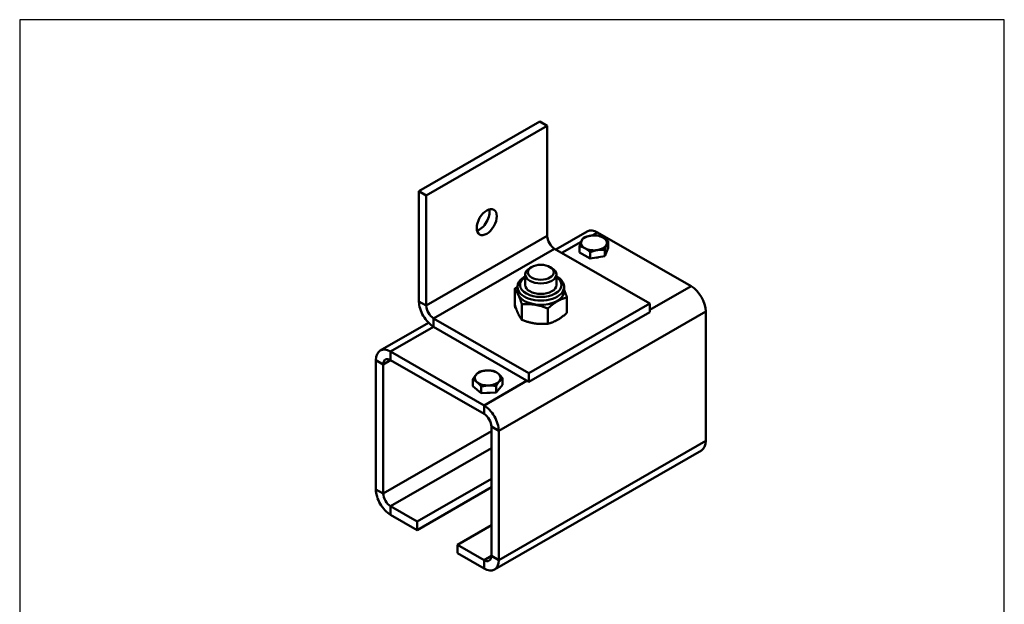
# Model space of a CAD drawing. Units: millimetres. Extents: x 20 to 400, y 20 to 574.
# Drawn here: x 20 to 400, y 348 to 574 of the extents above; entities that cross this region are included whole.
import ezdxf

# ---------------------------------------------------------------- set-up
doc = ezdxf.new("R2010")
doc.units = ezdxf.units.MM
doc.header["$LTSCALE"] = 2
doc.linetypes.add('CONTINUOUS_ACAD', pattern=[0])
for name, color, linetype, lineweight in [('Sketch Geometry(ISO)', 7, 'Continuous', 50), ('Visible Edges(ISO)', 7, 'Continuous', 50), ('Visible Tangent Edges(ISO)', 7, 'Continuous', 50)]:
    doc.layers.add(name, color=color, linetype=linetype, lineweight=lineweight)

# ---------------------------------------------------------------- blocks, each defined once
blk = doc.blocks.new('Borders PCH WEB A4')
at = {"layer": 'Sketch Geometry(ISO)', "color": 7, "linetype": 'CONTINUOUS_ACAD', "lineweight": 25}
blk.add_line((10, 287), (10, 10), dxfattribs=at)
at = {"layer": 'Sketch Geometry(ISO)', "color": 7, "linetype": 'Continuous', "lineweight": 25}
for p, q in [((200, 287), (10, 287)), ((200, 10), (200, 287))]:
    blk.add_line(p, q, dxfattribs=at)

msp = doc.modelspace()

# ---------------------------------------------------------------- linework, layer by layer
at = {"layer": 'Visible Edges(ISO)'}
for p, q in [((220.766, 534.684), (174.097, 507.809)), ((176.925, 506.18), (223.594, 533.055)), ((220.766, 534.684), (223.594, 533.055)), ((223.594, 533.055), (223.594, 490.542)), ((174.097, 507.809), (176.925, 506.18)), ((174.097, 507.809), (174.097, 465.296)), ((176.925, 463.668), (176.925, 506.18)), ((239.047, 492.335), (226.925, 485.354)), ((243.04, 491.942), (279.102, 471.175)), ((236.074, 484.109), (236.074, 486.606)), ((247.177, 485.934), (247.177, 488.43)), ((226.423, 485.643), (263.192, 464.469)), ((240.222, 481.797), (236.074, 484.109)), ((240.222, 481.797), (240.222, 484.293)), ((245.773, 482.709), (240.222, 481.797)), ((247.177, 485.934), (245.773, 482.709)), ((245.773, 482.709), (245.773, 485.205)), ((215.119, 471.633), (215.119, 475.721)), ((217.57, 478.566), (216.86, 478.155)), ((224.668, 478.566), (225.378, 478.155)), ((227.119, 471.633), (227.119, 475.721)), ((211.043, 464.145), (211.043, 470.119)), ((212.119, 469.18), (212.119, 470.816)), ((230.119, 469.18), (230.119, 470.816)), ((213.809, 458.201), (213.809, 464.175)), ((263.192, 464.469), (216.523, 437.594)), ((231.195, 460.884), (231.195, 466.858)), ((263.192, 461.199), (263.192, 464.469)), ((263.192, 461.199), (216.523, 434.324)), ((223.847, 456.687), (223.847, 462.592)), ((284.759, 461.377), (284.759, 411.507)), ((177.775, 457.05), (159.144, 446.322)), ((216.523, 437.594), (179.754, 458.769)), ((179.754, 455.498), (216.523, 434.324)), ((199.199, 425.162), (163.137, 445.929)), ((157.48, 442.646), (157.48, 392.776)), ((160.308, 441.018), (160.308, 391.147)), ((199.199, 421.892), (163.137, 442.659)), ((216.523, 434.324), (216.523, 437.594)), ((194.855, 432.655), (194.855, 435.151)), ((206.371, 433.146), (206.371, 435.643)), ((198.104, 429.906), (194.855, 432.655)), ((198.104, 429.906), (198.104, 432.403)), ((203.862, 430.152), (198.104, 429.906)), ((206.371, 433.146), (203.862, 430.152)), ((203.862, 430.152), (203.862, 432.648)), ((202.027, 367.123), (202.027, 416.993)), ((204.856, 365.494), (204.856, 415.364)), ((283.094, 407.832), (203.191, 361.819)), ((173.39, 380.344), (202.027, 396.835)), ((173.39, 377.074), (202.027, 393.565)), ((163.137, 386.248), (173.39, 380.344)), ((163.137, 382.978), (173.39, 377.074)), ((173.39, 380.344), (173.39, 377.074)), ((188.946, 371.386), (202.027, 378.919)), ((188.946, 371.386), (199.199, 365.481)), ((188.946, 371.386), (188.946, 368.115)), ((188.946, 368.115), (199.199, 362.211))]:
    msp.add_line(p, q, dxfattribs=at)
for centre, major_axis, ratio in [((200.26, 495.909), (2.745, 4.766), 0.5780931), ((221.119, 476.538), (5, 0), 0.5758617)]:
    msp.add_ellipse(centre, major_axis=major_axis, ratio=ratio, dxfattribs=at)
for centre, major_axis, ratio, start_param, end_param in [((197.431, 497.537), (2.745, 4.766), 0.5780931, 3.6805809, 5.7441971), ((226.423, 488.914), (1.996, -3.466), 0.5780931, 3.9289245, 5.4997209), ((241.625, 487.883), (-5, 0), 0.5758617, 4.9903698, 6.0375673), ((243.04, 485.402), (-3.992, 6.933), 0.5780931, 5.4997209, 6.2831853), ((241.625, 487.883), (-5, 0), 0.5758617, 3.9431722, 4.9903698), ((241.625, 487.883), (-5, 0), 0.5758617, 6.0375673, 7.0847649), ((241.625, 487.883), (5, 0), 0.5758617, 4.9903698, 6.0375673), ((241.625, 487.883), (5, 0), 0.5758617, 6.0375673, 7.0847649), ((241.625, 487.883), (5, 0), 0.5758617, 3.9431722, 4.9903698), ((241.625, 484.613), (-4.35, 0), 0.5758617, 1.7260224, 1.9715318), ((221.119, 475.721), (-6, 0), 0.5758617, 5.5016397, 10.2063236), ((221.119, 471.633), (6, 0), 0.5758617, 3.1415927, 6.2831853), ((221.119, 469.18), (-9, 0), 0.5758617, 0, 0.2617994), ((221.119, 469.18), (-9, 0), 0.5758617, 0.2617994, 3.1415927), ((279.102, 464.635), (3.992, -6.933), 0.5780931, 0.7873319, 2.3581282), ((179.754, 462.039), (3.992, -6.933), 0.5780931, 3.9289245, 5.4997209), ((179.754, 462.039), (-1.996, 3.466), 0.5780931, 0.7873319, 2.3581282), ((217.586, 463.86), (-6.5, 0), 0.5758617, 6.2460534, 6.7138265), ((163.137, 439.389), (-3.992, 6.933), 0.5780931, 5.4997209, 7.0705172), ((163.137, 439.389), (-1.996, 3.466), 0.5780931, 5.4997209, 7.0705172), ((200.613, 435.762), (-5, 0), 0.5758617, 5.8335986, 6.8807962), ((200.613, 435.762), (-5, 0), 0.5758617, 4.7864011, 5.8335986), ((200.613, 435.762), (-5, 0), 0.5758617, 3.7392035, 4.7864011), ((200.613, 435.762), (5, 0), 0.5758617, 5.8335986, 6.8807962), ((200.613, 435.762), (5, 0), 0.5758617, 3.7392035, 4.7864011), ((200.613, 435.762), (5, 0), 0.5758617, 4.7864011, 5.8335986), ((200.613, 432.492), (-4.35, 0), 0.5758617, 1.4812635, 1.8083533), ((199.199, 418.622), (-3.992, 6.933), 0.5780931, 3.9289245, 5.4997209), ((199.199, 418.622), (-1.996, 3.466), 0.5780931, 3.9289245, 5.4997209), ((279.102, 414.765), (3.992, -6.933), 0.5780931, 0, 0.7873319), ((163.137, 389.519), (3.992, -6.933), 0.5780931, 3.9289245, 5.4997209), ((163.137, 389.519), (1.996, -3.466), 0.5780931, 3.9289245, 5.4997209), ((199.199, 368.752), (1.996, -3.466), 0.5780931, 5.4997209, 7.0705172), ((199.199, 368.752), (3.992, -6.933), 0.5780931, 5.4997209, 7.0705172)]:
    msp.add_ellipse(centre, major_axis=major_axis, ratio=ratio, start_param=start_param, end_param=end_param, dxfattribs=at)
for points, weights in [([(237.477, 489.831), (238.965, 490.44), (240.253, 490.652)], [1, 1.0379548493, 1]), ([(240.253, 490.652), (241.542, 490.864), (243.029, 490.743)], [1, 1.0379548493, 1]), ([(243.029, 490.743), (244.141, 490.488), (245.103, 489.952)], [1, 1.0379548493, 1]), ([(236.074, 486.606), (236.45, 487.835), (236.775, 488.583)], [1, 1.0379548493, 1]), ([(238.148, 485.814), (237.185, 486.351), (236.074, 486.606)], [1, 1.0379548493, 1]), ([(236.775, 488.583), (237.101, 489.332), (237.477, 489.831)], [1, 1.0379548493, 1]), ([(245.103, 489.952), (246.066, 489.415), (247.177, 488.43)], [1, 1.0379548493, 1]), ([(246.475, 487.183), (246.15, 486.435), (245.773, 485.205)], [1, 1.0379548493, 1]), ([(247.177, 488.43), (246.801, 487.931), (246.475, 487.183)], [1, 1.0379548493, 1]), ([(240.222, 484.293), (239.11, 485.278), (238.148, 485.814)], [1, 1.0379548493, 1]), ([(242.997, 485.114), (241.709, 484.903), (240.222, 484.293)], [1, 1.0379548493, 1]), ([(245.773, 485.205), (244.286, 485.326), (242.997, 485.114)], [1, 1.0379548493, 1]), ([(212.127, 471.054), (211.603, 470.624), (211.043, 470.119)], [1.86577646618, 1.839407893, 1.80304543568]), ([(211.043, 470.119), (211.787, 469.213), (212.426, 467.839)], [1.81443875243, 1.96225044904, 1.96225044871]), ([(212.426, 467.839), (213.065, 466.465), (213.809, 464.175)], [1.96225048613, 1.96225048579, 1.81443878702]), ([(231.195, 466.858), (230.619, 468.633), (230.119, 469.826)], [1.81443875243, 1.92695156257, 1.95382072769]), ([(211.043, 464.145), (211.787, 461.855), (212.426, 460.481)], [1.81443875253, 1.96225037528, 1.96225044882]), ([(213.809, 464.175), (218.811, 464.6), (223.847, 462.592)], [1.80304616688, 2.07093706358, 1.79639809007]), ([(223.847, 462.592), (227.534, 465.946), (231.195, 466.858)], [1.79639736157, 2.07093622375, 1.80304543568]), ([(212.426, 460.481), (213.065, 459.107), (213.809, 458.201)], [1.96225044882, 1.96225052236, 1.81443875253]), ([(223.847, 456.687), (227.534, 457.579), (231.195, 460.884)], [1.85680885669, 2.14058025477, 1.86368050055]), ([(213.809, 458.201), (218.811, 456.233), (223.847, 456.687)], [1.86368050055, 2.14058025477, 1.85680885669]), ([(194.855, 435.151), (195.528, 436.319), (196.11, 437.013)], [1, 1.0379548493, 1]), ([(196.11, 437.013), (196.692, 437.708), (197.365, 438.145)], [1, 1.0379548493, 1]), ([(197.365, 438.145), (198.907, 438.576), (200.243, 438.633)], [1, 1.0379548493, 1]), ([(200.243, 438.633), (201.58, 438.691), (203.122, 438.391)], [1, 1.0379548493, 1]), ([(203.122, 438.391), (203.993, 438.02), (204.747, 437.382)], [1, 1.0379548493, 1]), ([(204.747, 437.382), (205.5, 436.744), (206.371, 435.643)], [1, 1.0379548493, 1]), ([(196.48, 434.142), (195.726, 434.78), (194.855, 435.151)], [1, 1.0379548493, 1]), ([(198.104, 432.403), (197.234, 433.504), (196.48, 434.142)], [1, 1.0379548493, 1]), ([(205.116, 434.511), (204.534, 433.816), (203.862, 432.648)], [1, 1.0379548493, 1]), ([(206.371, 435.643), (205.699, 435.206), (205.116, 434.511)], [1, 1.0379548493, 1]), ([(200.983, 432.891), (199.647, 432.834), (198.104, 432.403)], [1, 1.0379548493, 1]), ([(203.862, 432.648), (202.319, 432.948), (200.983, 432.891)], [1, 1.0379548493, 1])]:
    msp.add_rational_spline(points, weights, degree=2, dxfattribs=at)
for points, knots in [([(215.119, 475.027), (214.607, 474.746), (214.142, 474.425), (213.17, 473.559), (212.72, 472.975), (212.231, 471.847), (212.119, 471.332), (212.119, 470.816)], [8.3534844, 8.3534844, 8.3534844, 8.3534844, 8.58885272, 8.58885272, 8.91872226, 8.91872226, 9.16297857, 9.16297857, 9.16297857, 9.16297857]), ([(230.119, 470.816), (230.119, 471.375), (229.987, 471.932), (229.481, 473.008), (229.09, 473.518), (228.178, 474.368), (227.677, 474.721), (227.119, 475.027)], [6.02138592, 6.02138592, 6.02138592, 6.02138592, 6.28606783, 6.28606783, 6.57486301, 6.57486301, 6.83088009, 6.83088009, 6.83088009, 6.83088009])]:
    msp.add_open_spline(points, degree=3, knots=knots, dxfattribs=at)
at = {"layer": 'Visible Tangent Edges(ISO)'}
for p, q in [((223.594, 490.542), (176.925, 463.668)), ((240.956, 490.742), (243.04, 491.942)), ((229.262, 484.008), (236.64, 488.257)), ((226.423, 485.643), (179.754, 458.769)), ((263.192, 462.013), (279.102, 471.175)), ((176.925, 463.668), (174.097, 465.296)), ((204.856, 415.364), (284.759, 461.377)), ((179.754, 458.769), (179.754, 455.498)), ((163.137, 445.929), (179.754, 455.498)), ((163.137, 442.659), (163.137, 445.929)), ((160.308, 441.018), (157.48, 442.646)), ((163.147, 442.653), (160.308, 441.018)), ((199.199, 425.162), (215.816, 434.731)), ((199.199, 421.892), (199.199, 425.162)), ((202.027, 415.172), (160.308, 391.147)), ((202.027, 416.993), (204.856, 415.364)), ((204.856, 365.494), (284.759, 411.507)), ((202.027, 408.644), (163.137, 386.248)), ((160.308, 391.147), (157.48, 392.776)), ((163.137, 386.248), (163.137, 382.978)), ((202.027, 367.11), (199.199, 365.481)), ((199.199, 365.481), (199.199, 362.211)), ((202.027, 367.123), (204.856, 365.494))]:
    msp.add_line(p, q, dxfattribs=at)
for centre, major_axis, start_param, end_param in [((221.119, 471.633), (-8, 0), 5.5604511, 10.1475122), ((221.119, 470.816), (-9, 0), 0, 3.1415927)]:
    msp.add_ellipse(centre, major_axis=major_axis, ratio=0.5758617, start_param=start_param, end_param=end_param, dxfattribs=at)

# ---------------------------------------------------------------- block references
at = {"xscale": 2, "yscale": 2, "zscale": 2}
msp.add_blockref('Borders PCH WEB A4', (0, 0), dxfattribs=at)

doc.saveas('drawing.dxf')
